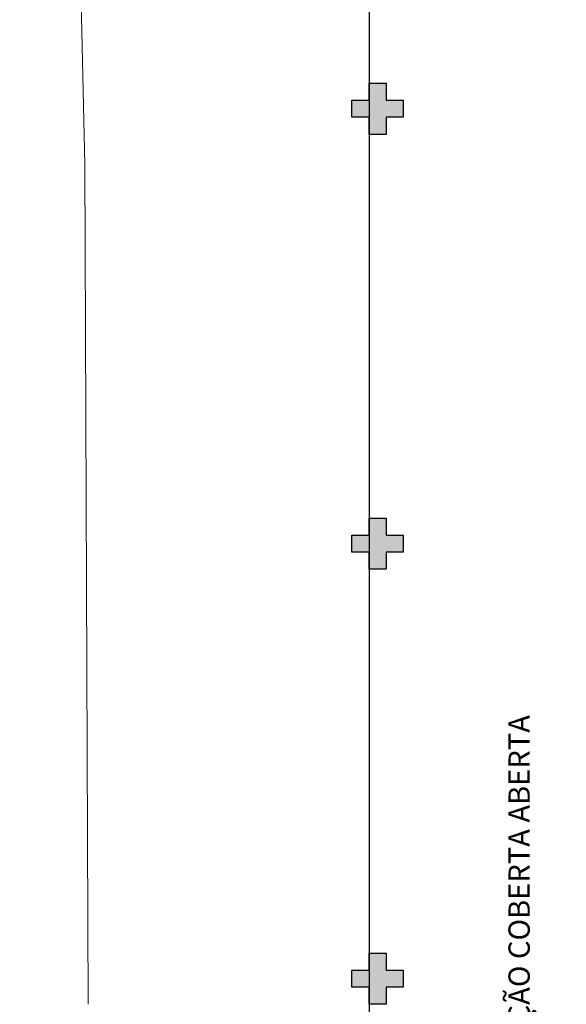
# Model space of a CAD drawing. Units: millimetres. Extents: x 2950 to 3435, y 1216 to 1430.
# Drawn here: x 3095 to 3101, y 1354 to 1365 of the extents above; entities that cross this region are included whole.
import ezdxf

# ---------------------------------------------------------------- set-up
doc = ezdxf.new("R2010")
doc.units = ezdxf.units.MM
doc.linetypes.add('CONTINU', pattern=[0])
doc.linetypes.add('CONTINUO', pattern=[0])
for name, color, linetype in [('BASE ELETRICA', 253, 'Continuous'), ('BASE ELÉTRICA 2', 30, 'Continuous'), ('E.2', 7, 'CONTINUO'), ('Passeio', 1, 'Continuous'), ('PILAR', 143, 'CONTINUO')]:
    doc.layers.add(name, color=color, linetype=linetype)
doc.styles.add('ROMANS', font='romans', dxfattribs={"height": 0.2})

# ---------------------------------------------------------------- blocks, each defined once
blk = doc.blocks.new('SOCALÇADA')
at = {"layer": 'Passeio', "lineweight": 5, "flags": 128}
blk.add_lwpolyline([(2109.68, 2615.261), (2110.005, 2605.417), (2110.226, 2601.097, 0.139174), (2110.848, 2599.033, 0.160553), (2116.345, 2596.242), (2118.304, 2596.109), (2130.953, 2596.643), (2144.5, 2597.22, -0.384827), (2146.527, 2595.467), (2147.502, 2581.861), (2147.629, 2580.048), (2147.708, 2578.551), (2148.461, 2564.249, -0.413837), (2143.394, 2560.138), (2128.076, 2559.732), (2112.572, 2559.262), (2096.018, 2558.759), (2095.797, 2566.385), (2094.098, 2566.336), (2094.321, 2558.708), (2085.151, 2558.43), (2081.351, 2558.314, -0.405213), (2077.417, 2562.061)], format="xyb", dxfattribs=at)
blk = doc.blocks.new('BLOCOPILARES')
at = {"layer": 'PILAR', "color": 6, "linetype": 'Continuous'}
for points in [[(673117.988, 7696276.1, 0), (673118.188, 7696276.1, 0), (673118.188, 7696276.3, 0), (673118.388, 7696276.3, 0), (673118.388, 7696276.1, 0), (673118.588, 7696276.1, 0), (673118.588, 7696275.9, 0), (673118.388, 7696275.9, 0), (673118.388, 7696275.7, 0), (673118.188, 7696275.7, 0), (673118.188, 7696275.9, 0), (673117.988, 7696275.9, 0)], [(673117.988, 7696271, 0), (673118.188, 7696271, 0), (673118.188, 7696271.2, 0), (673118.388, 7696271.2, 0), (673118.388, 7696271, 0), (673118.588, 7696271, 0), (673118.588, 7696270.8, 0), (673118.388, 7696270.8, 0), (673118.388, 7696270.6, 0), (673118.188, 7696270.6, 0), (673118.188, 7696270.8, 0), (673117.988, 7696270.8, 0)], [(673117.988, 7696265.9, 0), (673118.188, 7696265.9, 0), (673118.188, 7696266.1, 0), (673118.388, 7696266.1, 0), (673118.388, 7696265.9, 0), (673118.588, 7696265.9, 0), (673118.588, 7696265.7, 0), (673118.388, 7696265.7, 0), (673118.388, 7696265.5, 0), (673118.188, 7696265.5, 0), (673118.188, 7696265.7, 0), (673117.988, 7696265.7, 0)]]:
    blk.add_polyline3d(points, close=True, dxfattribs=at)
blk = doc.blocks.new('SOPILARES')
at = {"layer": 'E.2', "color": 7, "lineweight": 5}
blk.add_blockref('BLOCOPILARES', (-563676.893, -7770101.201), dxfattribs=at)

msp = doc.modelspace()

# ---------------------------------------------------------------- hatches: boundary and pattern name
at = {"layer": 'BASE ELETRICA'}
for points in [[(3099.197, 1364.069), (3098.997, 1364.069), (3098.997, 1363.869), (3098.797, 1363.869), (3098.797, 1364.069), (3098.597, 1364.069), (3098.597, 1364.269), (3098.797, 1364.269), (3098.797, 1364.469), (3098.997, 1364.469), (3098.997, 1364.269), (3099.197, 1364.269)], [(3099.197, 1358.969), (3098.997, 1358.969), (3098.997, 1358.769), (3098.797, 1358.769), (3098.797, 1358.969), (3098.597, 1358.969), (3098.597, 1359.169), (3098.797, 1359.169), (3098.797, 1359.369), (3098.997, 1359.369), (3098.997, 1359.169), (3099.197, 1359.169)], [(3099.197, 1353.869), (3098.997, 1353.869), (3098.997, 1353.669), (3098.797, 1353.669), (3098.797, 1353.869), (3098.597, 1353.869), (3098.597, 1354.069), (3098.797, 1354.069), (3098.797, 1354.269), (3098.997, 1354.269), (3098.997, 1354.069), (3099.197, 1354.069)]]:
    msp.add_hatch(color=256, dxfattribs=at).paths.add_polyline_path(points)

# ---------------------------------------------------------------- linework, layer by layer
at = {"layer": 'BASE ELETRICA', "ltscale": 0.501}
msp.add_line((3098.797, 1369.169), (3098.797, 1308.169), dxfattribs=at)

# ---------------------------------------------------------------- block references
at = {"layer": 'BASE ELETRICA', "rotation": 178.3342969040864}
msp.add_blockref('SOCALÇADA', (5280.311, 3906.502), dxfattribs=at)
at = {"layer": 'BASE ELÉTRICA 2', "linetype": 'CONTINU', "lineweight": 5, "rotation": 180}
msp.add_blockref('SOPILARES', (112540.292, -72471.23), dxfattribs=at)

# ---------------------------------------------------------------- texts
at = {"layer": 'BASE ELETRICA', "style": 'ROMANS'}
msp.add_text('CIRCULAÇÃO COBERTA ABERTA', height=0.25, rotation=90, dxfattribs=at).set_placement((3100.682, 1352.056))

doc.saveas('drawing.dxf')
